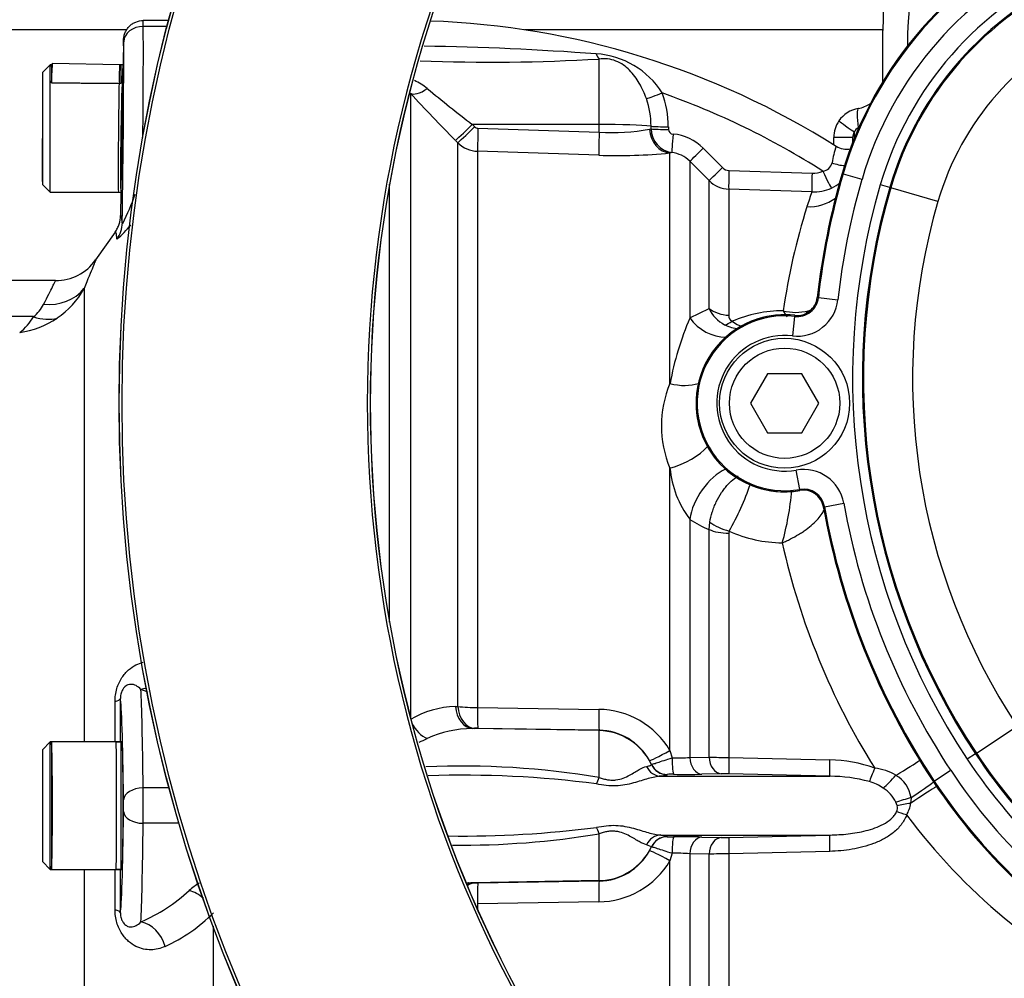
# Paper-space layout 'Sheet1' of a CAD drawing. Units: millimetres. Extents: x 0 to 2970, y 0 to 2100.
# Drawn here: x 641 to 742, y 1601 to 1699 of the extents above; entities that cross this region are included whole.
import ezdxf
from ezdxf.enums import TextEntityAlignment as Align

# ---------------------------------------------------------------- set-up
doc = ezdxf.new("R2010")
doc.units = ezdxf.units.MM
doc.header["$LTSCALE"] = 5
for name, color, linetype in [('Default', 7, 'Continuous'), ('hidden', 7, 'Continuous'), ('tangent', 7, 'Continuous'), ('TSH-1', 7, 'Continuous'), ('visible', 7, 'Continuous')]:
    doc.layers.add(name, color=color, linetype=linetype)
doc.styles.add('SEACAD_Arial', font='arial.ttf')
doc.dimstyles.new('ISO-InstDr', dxfattribs={"dimtxt": 16, "dimasz": 22.4, "dimexe": 8, "dimexo": 8, "dimgap": 4, "dimtad": 1, "dimdec": 0, "dimzin": 0, "dimdsep": 46, "dimtxsty": 'SEACAD_Arial', "dimblk1": '_SE_FILLED', "dimblk2": '_SE_FILLED', "dimsah": 1, "dimcen": 8, "dimadec": 0, "dimazin": 0, "dimtfac": 0.5, "dimtofl": 0, "dimtmove": 0, "dimatfit": 3, "dimfxl": 1, "dimtzin": 0, "dimarcsym": 0})

# ---------------------------------------------------------------- blocks, each defined once
blk = doc.blocks.new('SE3')
at = {"color": 7, "linetype": 'Continuous'}
blk.add_open_spline([(644.71, 1694.43), (644.72, 1694.43), (644.72, 1693.75), (644.72, 1692.59)], degree=3, dxfattribs=at)
at = {"layer": 'hidden', "color": 7, "linetype": 'Continuous'}
blk.add_open_spline([(651.81, 1694.43), (651.81, 1694.43), (651.81, 1694.42), (651.81, 1694.4), (651.81, 1694.35), (651.81, 1694.28), (651.81, 1694.18), (651.81, 1694.05), (651.81, 1693.88), (651.81, 1693.69), (651.81, 1693.45), (651.81, 1693.18), (651.81, 1692.88), (651.81, 1692.64), (651.81, 1692.52)], degree=3, knots=[0.7498292, 0.7498292, 0.7498292, 0.7498292, 0.7641116, 0.781758, 0.8001641, 0.8193299, 0.8392552, 0.8599401, 0.8813847, 0.9035887, 0.9265523, 0.9502754, 0.974758, 1, 1, 1, 1], dxfattribs=at)
at = {"layer": 'tangent', "color": 7, "linetype": 'Continuous'}
for p, q in [((656.53, 1698.33), (654.09, 1698.33)), ((700.52, 1688.33), (700.52, 1695.01)), ((651.81, 1692.52), (651.61, 1692.53)), ((681.29, 1691.52), (681.29, 1627.92)), ((700.52, 1688.33), (687.6, 1688.34)), ((687.6, 1688.34), (687.84, 1688.1)), ((688.17, 1687.95), (700.52, 1687.54)), ((700.52, 1687.54), (700.52, 1688.33)), ((705.81, 1687.89), (705.81, 1688.15)), ((707.57, 1688.1), (707.57, 1687.83)), ((705.64, 1687.86), (705.81, 1687.89)), ((726.34, 1687.01), (724.41, 1687.01)), ((726.34, 1687.01), (726.34, 1686.51)), ((726.52, 1686.95), (726.52, 1687.58)), ((686.11, 1686.48), (685.87, 1686.72)), ((686.11, 1629.04), (686.11, 1686.48)), ((700.47, 1685.2), (688.13, 1685.61)), ((688.13, 1685.61), (688.13, 1628.93)), ((707.9, 1685.47), (707.73, 1685.43)), ((707.73, 1661.94), (707.73, 1685.43)), ((711.12, 1685.91), (713.08, 1683.94)), ((711.71, 1682.63), (709.75, 1684.6)), ((709.75, 1684.6), (709.75, 1668.62)), ((713.75, 1683.65), (722.2, 1683.38)), ((725.37, 1683.31), (725.27, 1683.34)), ((725.37, 1683.31), (727.29, 1682.75)), ((679.17, 1637.62), (679.17, 1682.24)), ((711.71, 1669.6), (711.71, 1682.63)), ((730.12, 1681.92), (729.16, 1682.2)), ((730.22, 1681.89), (730.12, 1681.92)), ((722.19, 1681.47), (713.72, 1681.75)), ((713.72, 1681.75), (713.72, 1668.9)), ((735.02, 1680.49), (730.22, 1681.89)), ((648.05, 1671.62), (648.05, 1625.43)), ((722.85, 1670.7), (722.74, 1670.71)), ((722.85, 1670.7), (724.83, 1670.48)), ((709.75, 1668.62), (711.71, 1669.6)), ((720.43, 1668.78), (720.45, 1668.89)), ((720.43, 1668.78), (720.21, 1666.8)), ((707.73, 1624.55), (707.73, 1653.32)), ((720.95, 1651.15), (720.6, 1653.12)), ((720.95, 1651.15), (720.97, 1651.05)), ((723.46, 1649.39), (723.36, 1649.37)), ((723.46, 1649.39), (725.43, 1649.74)), ((709.75, 1648.1), (709.75, 1623.83)), ((711.71, 1647.06), (711.78, 1647.82)), ((711.71, 1623.88), (711.71, 1647.06)), ((713.76, 1646.91), (713.72, 1646.68)), ((713.72, 1646.68), (713.72, 1623.83)), ((685.87, 1629.03), (686.11, 1629.04)), ((688.13, 1628.93), (700.47, 1628.74)), ((687.84, 1626.8), (687.6, 1626.79)), ((700.52, 1626.57), (687.6, 1626.79)), ((700.52, 1626.61), (688.17, 1626.8)), ((738.94, 1624.26), (743.11, 1627.02)), ((700.52, 1626.57), (700.52, 1626.61)), ((700.52, 1621.8), (700.52, 1626.57)), ((707.73, 1624.55), (707.95, 1623.79)), ((709.75, 1623.83), (711.71, 1623.88)), ((713.72, 1623.83), (724, 1623.59)), ((738.85, 1624.2), (738.02, 1623.65)), ((738.94, 1624.26), (738.85, 1624.2)), ((705.85, 1623.13), (705.64, 1623.53)), ((705.85, 1623.12), (705.85, 1623.13)), ((707.44, 1622.1), (707.44, 1622.09)), ((712.94, 1622.18), (710.98, 1622.13)), ((724.01, 1621.93), (713.74, 1622.18)), ((734.65, 1621.43), (736.32, 1622.53)), ((656.74, 1620.73), (654.08, 1620.73)), ((734.65, 1621.43), (734.57, 1621.37)), ((732.29, 1619.74), (732.24, 1619.16)), ((730.86, 1618.93), (730.75, 1619.28)), ((657.74, 1617.13), (654.08, 1617.13)), ((700.52, 1611.29), (700.52, 1616.06)), ((707.44, 1615.77), (707.44, 1615.76)), ((710.98, 1615.73), (712.94, 1615.68)), ((713.74, 1615.68), (724.01, 1615.93)), ((705.85, 1614.74), (705.34, 1614.94)), ((705.64, 1614.33), (705.85, 1614.73)), ((705.85, 1614.73), (705.85, 1614.74)), ((707.95, 1614.07), (707.73, 1613.31)), ((709.75, 1614.03), (709.75, 1574.95)), ((711.71, 1613.98), (709.75, 1614.03)), ((711.71, 1572.82), (711.71, 1613.98)), ((724, 1614.27), (713.72, 1614.02)), ((713.72, 1614.02), (713.72, 1570.72)), ((707.73, 1577.25), (707.73, 1613.31)), ((648.05, 1612.43), (648.05, 1566.24)), ((700.52, 1611.29), (687.6, 1611.07)), ((687.6, 1611.07), (687.84, 1611.06)), ((688.17, 1611.05), (700.52, 1611.25)), ((700.52, 1611.25), (700.52, 1611.29)), ((700.47, 1609.12), (688.13, 1608.93)), ((688.13, 1608.93), (688.13, 1608.34)), ((661.22, 1547.03), (661.22, 1606.65))]:
    blk.add_line(p, q, dxfattribs=at)
for radius in [152.78, 152.49]:
    blk.add_circle((804.41, 1659.93), radius, dxfattribs=at)
for centre, radius, start, end in [((804.41, 1659.93), 127.51, 126.2049, 233.7951), ((804.41, 1659.93), 127.22, 127.1159, 232.8841), ((762.64, 1672.43), 38.82, 113.7247, 163.7259), ((762.64, 1672.43), 36.82, 113.7247, 163.7259), ((762.64, 1672.43), 34.88, 113.7247, 163.7259), ((762.64, 1672.43), 33.77, 113.7247, 163.7259), ((762.64, 1672.43), 28.77, 113.7247, 163.7259), ((678.42, 1401.51), 294.83, 85.7597, 89.1707), ((689.58, 1882.14), 187.45, 267.767, 273.3445), ((699.72, 1687.03), 8.52, 32.0729, 86.6071), ((679.34, 1687.5), 5.81, 50.7624, 66.0442), ((795.92, 1828.65), 177.26, 230.4347, 232.329), ((839.12, 1837.53), 215.01, 222.7706, 224.5382), ((697.62, 1688.23), 8.18, 359.4716, 19.5591), ((698.04, 1688.16), 9.52, 359.6736, 20.9094), ((680.41, 1616.2), 79.88, 57.5235, 70.6069), ((688.19, 1688.44), 0.496, 224.5, 267.9526), ((727.17, 1687.36), 0.684, 111.8517, 161.8381), ((701.7, 1710.11), 22.6, 267.0153, 280.0538), ((708.27, 1687.9), 2.46, 180.3617, 261.4776), ((708.07, 1687.86), 0.502, 182.6425, 267.7381), ((707.6, 1682.41), 4.97, 44.7951, 84.7925), ((727.34, 1687.01), 1, 145.6395, 180), ((688.23, 1688.61), 3.01, 225.2305, 268.0689), ((739.45, 1681.68), 15.46, 163.324, 169.7046), ((702.39, 1738.86), 53.69, 267.9517, 275.7064), ((707.63, 1682.5), 2.98, 44.6502, 84.7723), ((713.78, 1684.64), 0.992, 224.7848, 268.1052), ((723.2, 1684.64), 1.06, 275.6794, 348.9384), ((722.28, 1685.87), 2.5, 268.1675, 294.2124), ((796.71, 1662.48), 74.32, 163.7259, 173.6489), ((713.83, 1684.75), 3, 225.0155, 268.0381), ((796.71, 1662.48), 72.32, 163.7259, 173.6489), ((796.71, 1662.48), 70.38, 163.7259, 213.4854), ((631.91, 1688.5), 22.54, 332.9933, 341.1775), ((756, 1669.26), 35.95, 160.1393, 162.6725), ((722.35, 1685.97), 4.5, 268.0164, 294.0096), ((796.71, 1662.48), 69.27, 163.7259, 213.4854), ((787.03, 1659.49), 68.48, 162.606, 171.7277), ((796.71, 1662.48), 64.27, 163.7259, 213.4854), ((632.6, 1696.12), 27.09, 314.0199, 318.2416), ((640.47, 1675.77), 8.64, 304.1364, 331.3079), ((640.67, 1671.63), 3.64, 307.6712, 333.577), ((720.68, 1670.94), 4.18, 263.4201, 353.6489), ((720.68, 1670.94), 2.18, 263.4201, 353.6489), ((719.41, 1659.93), 9.02, 83.4201, 279.91), ((714.72, 1670.88), 3.27, 203.0499, 244.2347), ((714.38, 1668.86), 0.658, 176.3679, 240.8944), ((719.25, 1656.16), 13.19, 89.9323, 113.1673), ((720.53, 1674.1), 4.91, 255.1177, 285.0296), ((634.41, -658.42), 2327.19, 89.79106, 92.73262), ((637.83, 1671.74), 5.89, 308.5342, 329.4531), ((640.09, 1676.45), 9.42, 278.5762, 303.697), ((738.17, 1656.39), 30.93, 156.7215, 169.6681), ((719.41, 1659.93), 8.91, 83.4201, 279.91), ((714.93, 1671.15), 3.61, 243.0419, 267.0831), ((719.41, 1659.93), 6.91, 83.4201, 279.91), ((717.94, 1657.63), 11.08, 157.1066, 202.8934), ((717.91, 1654.26), 10.22, 185.2656, 217.0153), ((721.32, 1649.01), 4.18, 10.1325, 99.91), ((688.67, 1661.15), 28.85, 330.4228, 340.8516), ((692.46, 1653.22), 27.75, 344.3029, 355.4885), ((721.32, 1649.01), 2.18, 10.1325, 99.91), ((796.71, 1662.48), 74.41, 190.1325, 213.4854), ((796.71, 1662.48), 72.41, 190.1325, 213.4854), ((716.91, 1659.2), 13.21, 237.1707, 246.8014), ((719.27, 1658.97), 13.26, 245.4305, 269.5501), ((791.01, 1661.77), 73.62, 192.5976, 212.0096), ((647.15, 1615.12), 17.03, 64.2639, 66.8578), ((-2490.94, 1618.93), 3142.17, 0.11793, 0.1934), ((686.09, 1619.72), 9.31, 91.3482, 121.0273), ((688.14, 1648.19), 19.26, 263.9558, 269.9649), ((700.38, 1620.2), 8.54, 30.5974, 89.3928), ((687.72, 1615.52), 11.27, 90.6546, 114.6808), ((688.04, 1619.89), 6.92, 88.9294, 91.7131), ((678.52, 1635.18), 10.44, 290.5523, 295.4984), ((700.42, 1620.63), 5.98, 29.0248, 89.0203), ((708.39, 1642.46), 18.67, 268.6506, 274.1861), ((714.4, 1701.9), 78.07, 268.0261, 269.5066), ((783.79, 1653.93), 53.77, 213.4854, 241.28), ((686.45, 1536.88), 86.08, 80.5904, 92.3901), ((723.85, 1609.89), 13.7, 69.7804, 89.3796), ((728.09, 1617.74), 5.03, 58.261, 84.3431), ((783.79, 1653.93), 54.88, 213.4854, 241.2654), ((686.63, 1516.52), 105.51, 82.5796, 91.916), ((707.88, 1618.5), 3.63, 86.5578, 96.993), ((709.31, 1696.15), 74.04, 269.0657, 271.2953), ((713.3, 1603.8), 18.38, 88.603, 91.1146), ((723.94, 1606.11), 15.81, 74.952, 89.7344), ((729.24, 1619.33), 3.07, 7.6639, 60.8457), ((783.79, 1653.93), 56.91, 213.4854, 241.2421), ((726.74, 1616.79), 4.77, 55.2726, 74.0652), ((783.79, 1653.93), 58.91, 213.4854, 241.2185), ((727.59, 1617.73), 3.52, 26.1569, 58.0636), ((729.95, 1618.68), 0.945, 337.1947, 14.9808), ((729.48, 1619.44), 2.77, 327.9312, 354.1925), ((782.3, 1655.87), 63.11, 216.9014, 243.223), ((686.63, 1721.34), 105.51, 269.2325, 277.4204), ((686.45, 1700.98), 86.08, 269.4149, 279.4096), ((709.31, 1541.7), 74.05, 88.7048, 90.9341), ((713.3, 1634.05), 18.38, 268.8853, 271.3971), ((700.42, 1617.22), 5.98, 270.9797, 330.9752), ((708.39, 1595.4), 18.68, 85.8142, 91.3491), ((714.4, 1535.94), 78.09, 90.4936, 91.9737), ((700.38, 1617.66), 8.54, 270.6072, 329.4026), ((-2490.94, 1618.93), 3142.17, 359.8066, 359.88219), ((663.67, 1604.69), 7.44, 121.5355, 131.2931), ((687.72, 1622.34), 11.27, 266.8302, 269.3452), ((688.04, 1617.97), 6.92, 268.2868, 271.0707), ((647.15, 1622.74), 17.03, 293.1422, 312.984), ((649.39, 1619.74), 16.66, 294.5063, 315.235)]:
    blk.add_arc(centre, radius, start, end, dxfattribs=at)
for centre, major_axis, ratio, start_param, end_param in [((654.09, 1696.73), (-2, -0.01), 0.799995, 4.707732, 6.254094), ((653.45, 1675.93), (0.45, 28), 0.016206, -1.163544, -0.643238), ((654.06, 1695.93), (-0.02, -3), 0.005819, 2.498125, 3.141627), ((652.06, 1695.96), (-0.017, -1), 0.017452, 2.498396, 3.176809), ((651.45, 1675.96), (0.45, 26), 0.017452, -1.480752, -0.643196), ((700.55, 1696.86), (0.23, -1.99), 0.311545, -0.880567, -0.410997), ((651.92, 1687.92), (-0.08, -4.4), 0.017452, 3.140358, 5.377522), ((683.06, 1693.28), (-1.84, -1.7), 0.390069, 0.09224, 1.202646), ((706.97, 1691.65), (-1.86, -0.73), 0.039602, 0.477053, 1.536546), ((727.25, 1688), (0.33, -1.97), 0.164399, 3.141593, 4.684608), ((687.64, 1688.47), (-1.78, -1.75), 0.025091, 0.104413, 1.521636), ((687.88, 1688.23), (-1.78, -1.75), 0.025094, 0.104864, 1.521638), ((688.22, 1688.08), (-0.08, -2.5), 0.015742, 4.765288, 6.134391), ((700.41, 1688.02), (6, 0), 0.052336, 0.454063, 1.553343), ((707.6, 1688.2), (-2, 0), 0.048939, 0.453979, 1.552224), ((726.59, 1687.58), (1.65, -1.13), 0.019705, 3.141593, 4.683575), ((700.56, 1687.67), (-0.08, -2.5), 0.015741, 4.765288, 6.136289), ((707.82, 1687.92), (0.29, -2.48), 0.870928, 4.637682, 6.111107), ((707.6, 1687.93), (-2, 0), 0.048916, 0.453851, 1.552163), ((708.09, 1687.45), (-0.18, -1.99), 0.014458, 4.762715, 6.208055), ((711.16, 1686.01), (-1.42, -1.41), 0.019094, 0.054563, 1.52204), ((651.92, 1687.92), (0.08, 4.4), 0.017452, 2.476612, 3.142828), ((713.12, 1684.04), (-1.42, -1.41), 0.017412, 0.056748, 1.521414), ((713.79, 1683.74), (-0.07, -2), 0.021638, 4.760071, 6.202595), ((722.26, 1683.46), (-0.07, -2), 0.026193, 4.75773, 6.205364), ((723.36, 1683.68), (0.82, -1.82), 0.043725, 4.741181, 6.224318), ((721.84, 1684.34), (4.32, -1.26), 0.971044, 4.953634, 5.646255), ((650.77, 1620.34), (-1.03, -58.72), 0.017452, 2.979719, 3.16657), ((648.95, 1678.35), (2.99, 0.27), 0.986773, 5.584642, 6.175318), ((643.95, 1674.42), (4.63, -1.88), 0.866862, 5.046844, 6.037219), ((713.83, 1671.28), (-3, 0), 0.79284, 0.785398, 1.53589), ((720.17, 1671.43), (-0.33, -2.98), 0.793518, 0.735912, 0.89019), ((642.93, 1672.86), (3.4, -3.67), 0.701891, 5.353332, 5.955261), ((712.93, 1671.02), (2.52, -3.73), 0.885535, 4.757401, 5.751026), ((714.16, 1670.63), (-1.45, -2.63), 0.487903, 0.380062, 0.792158), ((707.89, 1664.84), (4.19, -1.65), 0.625217, 4.91722, 5.641563), ((707.89, 1655.64), (-4.19, -1.65), 0.478165, 1.347603, 2.413402), ((712.93, 1649.51), (-2.47, -3.76), 0.552206, 3.871619, 5.419272), ((713.87, 1648.24), (2.87, -0.88), 0.436372, 4.03857, 4.809821), ((713.83, 1648), (-3, 0), 0.440253, 0.785398, 1.53589), ((653.84, 1633.66), (-1.26, -2.72), 0.817994, 0.515292, 0.736106), ((653.71, 1603.93), (0, 28), 0.016208, -0.927295, -0.287406), ((648.75, 1629.85), (3, 0.01), 0.186099, 5.671712, 6.265422), ((651.71, 1603.93), (0, 26), 0.017455, -0.927295, -0.079207), ((650.74, 1618.93), (0, 58.69), 0.01746, -1.459813, -1.383662), ((687.64, 1629.29), (0.09, -2.5), 0.712598, 4.791306, 6.208529), ((687.88, 1629.3), (0.09, -2.5), 0.71264, 4.791751, 6.208525), ((688.22, 1629.3), (-0.04, -2.5), 0.032927, 4.861702, 6.230805), ((700.56, 1629.11), (-0.04, -2.5), 0.032948, 4.859804, 6.230805), ((683.06, 1627.91), (-1.32, 2.12), 0.676416, 1.420706, 2.373836), ((700.41, 1620.58), (6, 0), 0.99863, 0.438434, 1.553343), ((707.82, 1624.76), (-2.18, -1.22), 0.056482, 0.025726, 1.49915), ((708.14, 1623.92), (-0.02, -1.8), 0.105392, 4.786306, 6.234136), ((711.02, 1623.93), (0.05, -1.8), 0.70867, 4.745823, 6.215219), ((712.98, 1623.98), (0.04, -1.8), 0.708737, 4.749647, 6.216281), ((713.79, 1623.97), (-0.04, -1.8), 0.033307, 4.79099, 6.236246), ((706.82, 1623.72), (0.19, -1.79), 0.926062, 5.080809, 6.151902), ((707.48, 1623.9), (-1.8, 0.06), 0.9988, 0.470764, 1.584777), ((707.48, 1623.88), (-1.8, 0.06), 0.998799, 0.470672, 1.58462), ((724.06, 1623.72), (-0.05, -1.8), 0.032963, 4.787689, 6.239294), ((728.65, 1622.86), (-0.68, -1.67), 0.009435, -1.501083, -0.485595), ((729.69, 1621.44), (3.84, 2.35), 0.013779, -1.301898, -0.437068), ((700.55, 1622.47), (-0.55, -1.71), 0.104821, 0.718987, 1.200247), ((730.32, 1621.79), (1.23, 1.32), 0.086458, 3.844912, 4.967656), ((654.08, 1619.53), (-2, -0.03), 0.599967, 4.704535, 6.261369), ((654.06, 1618.93), (0, 3), 0.005818, 4.068888, 5.35589), ((731.54, 1618.56), (3.73, 2.52), 0.024082, 0.436737, 1.365378), ((731.17, 1619.12), (3.75, 2.49), 0.022955, -1.282674, -0.436672), ((731.84, 1619.49), (1.73, 0.5), 0.067402, 1.289554, 2.231185), ((652.06, 1618.93), (0, -1), 0.017455, 0.927295, 2.214297), ((731.96, 1618.92), (1.78, 0.26), 0.111574, 1.396455, 2.218408), ((651.71, 1633.93), (0, -26), 0.017455, 0.079207, 0.927295), ((654.08, 1618.33), (-2, 0.03), 0.599967, 0.021817, 1.578651), ((731.89, 1617.95), (-1.71, 0.58), 0.003303, -1.532828, -0.887995), ((653.71, 1633.93), (0, -28), 0.016208, 0.287406, 0.927295), ((700.55, 1615.39), (-0.55, 1.71), 0.104821, -1.200247, -0.718987), ((706.82, 1614.14), (0.19, 1.79), 0.926062, 0.131283, 1.202376), ((707.48, 1613.97), (-1.8, -0.06), 0.998799, 4.698566, 5.812513), ((707.48, 1613.96), (-1.8, -0.06), 0.9988, 4.698409, 5.812421), ((708.14, 1613.94), (-0.02, 1.8), 0.105392, 0.049049, 1.496879), ((711.02, 1613.93), (0.05, 1.8), 0.70867, 0.067967, 1.537362), ((724.06, 1614.14), (-0.05, 1.8), 0.032963, 0.043892, 1.495496), ((700.41, 1617.28), (6, 0), 0.99863, 4.729842, 5.844751), ((712.98, 1613.88), (0.04, 1.8), 0.708737, 0.066905, 1.533539), ((713.79, 1613.88), (-0.04, 1.8), 0.033307, 0.046939, 1.492195), ((707.82, 1613.1), (-2.18, 1.22), 0.056482, 4.784035, 6.25746), ((650.74, 1618.93), (0, 58.69), 0.01746, 4.525255, 4.601406), ((687.64, 1608.57), (0.09, 2.5), 0.712598, 0.074656, 0.399283), ((687.88, 1608.56), (0.09, 2.5), 0.71264, 0.074661, 0.514493), ((688.22, 1608.56), (-0.04, 2.5), 0.032927, 0.05238, 1.421484), ((700.56, 1608.75), (-0.04, 2.5), 0.032948, 0.05238, 1.423381), ((658.76, 1607.75), (-2.14, 2.11), 0.746778, 4.77282, 5.347528), ((648.75, 1608.01), (3, -0.01), 0.186099, 0.017764, 0.611473), ((653.84, 1604.2), (-1.26, 2.72), 0.817994, 4.479674, 5.767894)]:
    blk.add_ellipse(centre, major_axis=major_axis, ratio=ratio, start_param=start_param, end_param=end_param, dxfattribs=at)
for points, knots in [([(705.33, 1690.97), (705.13, 1691.52), (704.89, 1692.05), (704.47, 1692.78), (704.32, 1693.02), (703.99, 1693.46), (703.81, 1693.67), (703.43, 1694.05), (703.22, 1694.23), (702.76, 1694.56), (702.51, 1694.7), (701.95, 1694.91), (701.67, 1694.98), (701.08, 1695.05), (700.8, 1695.04), (700.52, 1695.01)], [0, 0, 0, 0, 0.25, 0.25, 0.375, 0.375, 0.5, 0.5, 0.625, 0.625, 0.75, 0.75, 0.875, 0.875, 1, 1, 1, 1]), ([(651.4, 1676.65), (651.38, 1676.94), (651.35, 1677.15), (651.29, 1677.39), (651.26, 1677.42), (651.22, 1677.38)], [0, 0, 0, 0, 0.5, 0.5, 1, 1, 1, 1]), ([(649.25, 1674.56), (649.25, 1674.56), (649.25, 1674.56), (649.25, 1674.56), (649.23, 1674.5), (649.12, 1674.25), (649.05, 1674.05), (648.74, 1673.3), (648.44, 1672.57), (648.05, 1671.62)], [0.4997263, 0.4997263, 0.4997263, 0.4997263, 0.5, 0.5, 0.625, 0.625, 0.75, 0.75, 1, 1, 1, 1]), ([(643.93, 1670.01), (644.33, 1670.79), (644.64, 1671.39), (644.95, 1672.01), (645.03, 1672.17), (645.13, 1672.38), (645.16, 1672.43), (645.16, 1672.43), (645.16, 1672.43), (645.16, 1672.43)], [0, 0, 0, 0, 0.25, 0.25, 0.375, 0.375, 0.5, 0.5, 0.5001767, 0.5001767, 0.5001767, 0.5001767]), ([(711.78, 1647.82), (711.84, 1648.16), (711.93, 1648.5), (712.1, 1649.02), (712.16, 1649.2), (712.3, 1649.54), (712.37, 1649.71), (712.61, 1650.21), (712.8, 1650.53), (713.09, 1650.98), (713.19, 1651.12), (713.4, 1651.39), (713.51, 1651.52), (713.85, 1651.89), (714.08, 1652.1), (714.44, 1652.36), (714.56, 1652.45), (714.68, 1652.52)], [0, 0, 0, 0, 0.125, 0.125, 0.1875, 0.1875, 0.25, 0.25, 0.375, 0.375, 0.4375, 0.4375, 0.5, 0.5, 0.625, 0.625, 0.6906567, 0.6906567, 0.6906567, 0.6906567]), ([(719.17, 1645.71), (719.31, 1645.77), (719.45, 1645.83), (719.74, 1645.96), (719.88, 1646.03), (720.3, 1646.25), (720.57, 1646.4), (720.97, 1646.64), (721.1, 1646.72), (721.35, 1646.89), (721.48, 1646.98), (721.83, 1647.24), (722.06, 1647.42), (722.47, 1647.79), (722.66, 1647.97), (722.98, 1648.33), (723.11, 1648.51), (723.32, 1648.84), (723.39, 1648.98), (723.44, 1649.12)], [0, 0, 0, 0, 0.0625, 0.0625, 0.125, 0.125, 0.25, 0.25, 0.3125, 0.3125, 0.375, 0.375, 0.5, 0.5, 0.625, 0.625, 0.75, 0.75, 0.8592148, 0.8592148, 0.8592148, 0.8592148]), ([(651.21, 1629.54), (651.21, 1629.76), (651.22, 1629.98), (651.28, 1630.42), (651.33, 1630.64), (651.45, 1631.06), (651.53, 1631.26), (651.7, 1631.63), (651.8, 1631.81), (652.01, 1632.13), (652.12, 1632.27), (652.35, 1632.54), (652.47, 1632.66), (652.83, 1632.98), (653.08, 1633.14), (653.58, 1633.39), (653.83, 1633.48), (654.08, 1633.54)], [0, 0, 0, 0, 0.0625, 0.0625, 0.125, 0.125, 0.1875, 0.1875, 0.25, 0.25, 0.3125, 0.3125, 0.375, 0.375, 0.5, 0.5, 0.6223406, 0.6223406, 0.6223406, 0.6223406]), ([(653.84, 1630.78), (653.52, 1631.1), (653.18, 1631.3), (652.62, 1631.28), (652.42, 1631.22), (652.12, 1630.96), (652.02, 1630.84), (651.87, 1630.55), (651.82, 1630.42), (651.76, 1630.13), (651.75, 1629.98), (651.75, 1629.85)], [0, 0, 0, 0, 0.5, 0.5, 0.75, 0.75, 0.875, 0.875, 0.9375, 0.9375, 1, 1, 1, 1]), ([(705.85, 1623.13), (705.85, 1623.13), (705.91, 1623.15), (706.13, 1623.21), (706.28, 1623.26), (706.66, 1623.39), (706.88, 1623.46), (707.39, 1623.62), (707.66, 1623.7), (707.95, 1623.79)], [0, 0, 0, 0, 0.25, 0.25, 0.5, 0.5, 0.75, 0.75, 1, 1, 1, 1]), ([(700.52, 1621.8), (700.66, 1621.75), (700.8, 1621.71), (701.08, 1621.63), (701.23, 1621.6), (701.51, 1621.55), (701.66, 1621.54), (701.94, 1621.53), (702.08, 1621.53), (702.49, 1621.58), (702.74, 1621.65), (703.21, 1621.82), (703.42, 1621.93), (703.8, 1622.13), (703.98, 1622.23), (704.31, 1622.43), (704.46, 1622.52), (704.89, 1622.76), (705.13, 1622.87), (705.34, 1622.92)], [0, 0, 0, 0, 0.0625, 0.0625, 0.125, 0.125, 0.1875, 0.1875, 0.25, 0.25, 0.375, 0.375, 0.5, 0.5, 0.625, 0.625, 0.75, 0.75, 1, 1, 1, 1]), ([(705.34, 1622.92), (705.52, 1622.95), (705.65, 1622.99), (705.81, 1623.06), (705.85, 1623.1), (705.85, 1623.12)], [0, 0, 0, 0, 0.5, 0.5, 1, 1, 1, 1]), ([(706.79, 1621.93), (706.4, 1621.9), (705.98, 1621.81), (705.29, 1621.62), (705.05, 1621.54), (704.54, 1621.39), (704.28, 1621.31), (703.46, 1621.09), (702.86, 1620.96), (701.9, 1620.93), (701.57, 1620.94), (700.91, 1621.02), (700.58, 1621.07), (700.25, 1621.14)], [0, 0, 0, 0, 0.25, 0.25, 0.375, 0.375, 0.5, 0.5, 0.75, 0.75, 0.875, 0.875, 1, 1, 1, 1]), ([(707.44, 1622.09), (707.44, 1622.06), (707.39, 1622.03), (707.18, 1621.97), (707.02, 1621.95), (706.79, 1621.93)], [0, 0, 0, 0, 0.5, 0.5, 1, 1, 1, 1]), ([(731.83, 1617.97), (731.7, 1617.61), (731.51, 1617.28), (731.16, 1616.83), (731.03, 1616.68), (730.76, 1616.41), (730.62, 1616.29), (730.17, 1615.93), (729.85, 1615.72), (729.18, 1615.36), (728.83, 1615.2), (728.12, 1614.94), (727.76, 1614.82), (727.02, 1614.63), (726.65, 1614.55), (725.52, 1614.36), (724.77, 1614.29), (724, 1614.27)], [0, 0, 0, 0, 0.125, 0.125, 0.1875, 0.1875, 0.25, 0.25, 0.375, 0.375, 0.5, 0.5, 0.625, 0.625, 0.75, 0.75, 1, 1, 1, 1]), ([(724.01, 1615.93), (724.64, 1615.95), (725.26, 1615.98), (726.49, 1616.12), (727.11, 1616.23), (728.01, 1616.46), (728.31, 1616.55), (728.9, 1616.77), (729.19, 1616.89), (729.74, 1617.19), (730, 1617.36), (730.36, 1617.67), (730.47, 1617.79), (730.67, 1618.03), (730.75, 1618.17), (730.82, 1618.32)], [0, 0, 0, 0, 0.25, 0.25, 0.5, 0.5, 0.625, 0.625, 0.75, 0.75, 0.875, 0.875, 0.9375, 0.9375, 1, 1, 1, 1]), ([(700.25, 1616.72), (700.58, 1616.79), (700.91, 1616.84), (701.57, 1616.92), (701.9, 1616.93), (702.86, 1616.9), (703.46, 1616.77), (704.28, 1616.55), (704.54, 1616.47), (705.05, 1616.32), (705.29, 1616.24), (705.98, 1616.05), (706.4, 1615.95), (706.79, 1615.93)], [0, 0, 0, 0, 0.125, 0.125, 0.25, 0.25, 0.5, 0.5, 0.625, 0.625, 0.75, 0.75, 1, 1, 1, 1]), ([(705.34, 1614.94), (705.13, 1614.99), (704.89, 1615.1), (704.46, 1615.34), (704.31, 1615.43), (703.98, 1615.63), (703.8, 1615.73), (703.42, 1615.93), (703.21, 1616.03), (702.74, 1616.21), (702.49, 1616.28), (702.08, 1616.32), (701.94, 1616.33), (701.66, 1616.32), (701.51, 1616.31), (701.23, 1616.26), (701.08, 1616.23), (700.8, 1616.15), (700.66, 1616.11), (700.52, 1616.06)], [0, 0, 0, 0, 0.25, 0.25, 0.375, 0.375, 0.5, 0.5, 0.625, 0.625, 0.75, 0.75, 0.8125, 0.8125, 0.875, 0.875, 0.9375, 0.9375, 1, 1, 1, 1]), ([(706.79, 1615.93), (706.9, 1615.92), (707, 1615.91), (707.17, 1615.88), (707.23, 1615.87), (707.39, 1615.83), (707.44, 1615.8), (707.44, 1615.77)], [0, 0, 0, 0, 0.25, 0.25, 0.5, 0.5, 1, 1, 1, 1]), ([(707.44, 1615.76), (707.44, 1615.76), (707.46, 1615.75), (707.53, 1615.75), (707.58, 1615.74), (707.76, 1615.74), (707.93, 1615.74), (708.1, 1615.74)], [0, 0, 0, 0, 0.25, 0.25, 0.5, 0.5, 1, 1, 1, 1]), ([(707.95, 1614.07), (707.66, 1614.16), (707.39, 1614.24), (706.89, 1614.4), (706.66, 1614.47), (706.37, 1614.57), (706.29, 1614.59), (706.14, 1614.64), (706.07, 1614.66), (705.97, 1614.69), (705.92, 1614.71), (705.87, 1614.72), (705.85, 1614.73), (705.85, 1614.73)], [0, 0, 0, 0, 0.25, 0.25, 0.5, 0.5, 0.625, 0.625, 0.75, 0.75, 0.875, 0.875, 1, 1, 1, 1]), ([(656.3, 1604.58), (655.83, 1604.37), (655.35, 1604.25), (654.61, 1604.24), (654.36, 1604.26), (653.85, 1604.37), (653.59, 1604.46), (653.09, 1604.71), (652.83, 1604.88), (652.47, 1605.2), (652.35, 1605.32), (652.12, 1605.58), (652.01, 1605.73), (651.8, 1606.05), (651.7, 1606.22), (651.53, 1606.6), (651.45, 1606.8), (651.33, 1607.22), (651.28, 1607.44), (651.22, 1607.88), (651.21, 1608.1), (651.21, 1608.32)], [0, 0, 0, 0, 0.25, 0.25, 0.375, 0.375, 0.5, 0.5, 0.625, 0.625, 0.6875, 0.6875, 0.75, 0.75, 0.8125, 0.8125, 0.875, 0.875, 0.9375, 0.9375, 1, 1, 1, 1]), ([(651.75, 1608.01), (651.75, 1607.95), (651.75, 1607.88), (651.76, 1607.73), (651.78, 1607.65), (651.81, 1607.51), (651.83, 1607.44), (651.87, 1607.32), (651.89, 1607.27), (651.97, 1607.12), (652.02, 1607.04), (652.12, 1606.91), (652.17, 1606.86), (652.32, 1606.73), (652.42, 1606.67), (652.61, 1606.59), (652.71, 1606.58), (652.99, 1606.56), (653.17, 1606.61), (653.52, 1606.79), (653.68, 1606.92), (653.84, 1607.08)], [0, 0, 0, 0, 0.03125, 0.03125, 0.0625, 0.0625, 0.09375, 0.09375, 0.125, 0.125, 0.1875, 0.1875, 0.25, 0.25, 0.375, 0.375, 0.5, 0.5, 0.75, 0.75, 1, 1, 1, 1])]:
    blk.add_open_spline(points, degree=3, knots=knots, dxfattribs=at)
for points in [[(719.26, 1669.35), (719.4, 1669.1), (719.53, 1668.9), (719.64, 1668.75)], [(721.8, 1669.35), (721.89, 1669.38), (721.98, 1669.41), (722.07, 1669.44)], [(714.06, 1668.28), (714.4, 1668.04), (714.73, 1667.87), (715.05, 1667.77)]]:
    blk.add_open_spline(points, degree=3, dxfattribs=at)
at = {"layer": 'visible', "color": 7, "linetype": 'Continuous'}
for p, q in [((652.41, 1697.98), (615.66, 1697.98)), ((656.69, 1698.93), (654.08, 1698.93)), ((729.41, 1697.98), (692.91, 1697.98)), ((652.08, 1696.96), (652.03, 1694.42)), ((729.41, 1692.72), (729.41, 1697.93)), ((731.91, 1696.43), (731.91, 1696.33)), ((644.61, 1694.43), (643.81, 1693.63)), ((644.61, 1681.43), (644.61, 1694.43)), ((644.71, 1694.43), (644.61, 1694.43)), ((644.83, 1694.55), (644.69, 1694.41)), ((651.67, 1694.43), (644.84, 1694.55)), ((651.84, 1694.43), (651.67, 1694.43)), ((652.03, 1694.42), (651.81, 1694.43)), ((652.03, 1694.42), (652, 1692.32)), ((643.81, 1693.63), (643.81, 1682.23)), ((651.81, 1688.24), (651.81, 1681.44)), ((724.41, 1686.26), (724.41, 1687.01)), ((651.84, 1683.52), (651.81, 1681.74)), ((643.81, 1682.23), (644.61, 1681.43)), ((644.61, 1681.43), (651.55, 1681.43)), ((651.55, 1681.43), (651.81, 1681.42)), ((651.81, 1681.42), (651.77, 1679.05)), ((651.81, 1681.43), (651.81, 1681.42)), ((651.22, 1677.38), (649.23, 1674.53)), ((645.14, 1672.43), (522.74, 1672.43)), ((717.68, 1662.93), (715.95, 1659.93)), ((721.15, 1662.93), (717.68, 1662.93)), ((722.88, 1659.93), (721.15, 1662.93)), ((715.95, 1659.93), (717.68, 1656.93)), ((721.15, 1656.93), (722.88, 1659.93)), ((717.68, 1656.93), (721.15, 1656.93)), ((644.61, 1625.43), (643.81, 1624.63)), ((644.61, 1612.43), (644.61, 1625.43)), ((644.72, 1625.43), (644.61, 1625.43)), ((651.31, 1625.43), (644.72, 1625.43)), ((651.31, 1625.43), (651.81, 1625.43)), ((651.81, 1625.43), (651.31, 1625.43)), ((651.81, 1625.43), (651.81, 1612.43)), ((651.92, 1625.43), (651.81, 1625.43)), ((643.81, 1624.63), (643.81, 1613.23)), ((706.79, 1621.93), (724.01, 1621.93)), ((706.79, 1615.93), (724.01, 1615.93)), ((643.81, 1613.23), (644.61, 1612.43)), ((644.61, 1612.43), (644.72, 1612.43)), ((644.72, 1612.43), (651.31, 1612.43)), ((651.81, 1612.43), (651.31, 1612.43)), ((651.31, 1612.43), (651.81, 1612.43)), ((651.81, 1612.43), (651.92, 1612.43))]:
    blk.add_line(p, q, dxfattribs=at)
for centre, radius in [((804.41, 1659.93), 152.79), ((719.41, 1659.93), 6.62), ((719.41, 1659.93), 5.62)]:
    blk.add_circle(centre, radius, dxfattribs=at)
for centre, radius, start, end in [((804.41, 1659.93), 127.21, 127.117, 232.8835), ((765.41, 1697.93), 36, 117.9045, 180), ((767.91, 1696.43), 36, 120.2032, 180), ((762.64, 1672.43), 38.93, 113.7247, 163.7259), ((762.64, 1672.43), 33.88, 113.7247, 163.7259), ((680.41, 1616.2), 82.73, 57.6764, 87.9944), ((654.62, 1692.33), 2.62, 180.2452, 184.9656), ((726.41, 1692.93), 3, 355.6949, 0), ((727.41, 1687.01), 3, 99.5941, 145.6395), ((726.41, 1692.93), 3, 279.5941, 305.2945), ((727.41, 1687.01), 3, 145.6395, 180), ((725.73, 1687.78), 1.97, 236.7883, 281.913), ((655.45, 1683.36), 3.61, 173.4014, 177.4312), ((796.71, 1662.48), 74.43, 163.7259, 173.6489), ((722.31, 1686.01), 4.55, 294.2016, 307.7563), ((796.71, 1662.48), 69.38, 163.7259, 213.4854), ((645.17, 1677.39), 4.96, 269.6675, 324.8534), ((720.68, 1670.94), 2.07, 263.4201, 353.6489), ((719.41, 1659.93), 9.02, 83.4201, 180), ((719.41, 1659.93), 9.02, 180, 279.91), ((721.32, 1649.01), 2.07, 10.1325, 99.91), ((796.71, 1662.48), 74.52, 190.1325, 213.4854), ((6308.89, 1618.93), 5664.17, 179.93425, 180.06575), ((783.79, 1653.93), 53.88, 213.4854, 241.2764), ((783.79, 1653.93), 59.02, 213.4854, 241.2214)]:
    blk.add_arc(centre, radius, start, end, dxfattribs=at)
for centre, major_axis, ratio, start_param, end_param in [((644.72, 1688.05), (-0.11, -6.5), 0.017452, 3.159049, 3.940147), ((651.61, 1687.93), (-0.06, -6.5), 0.008727, 3.141669, 3.926991), ((651.92, 1687.92), (0.11, 6.5), 0.017452, -0.000836, 3.142429), ((651.61, 1687.93), (0.06, 6.5), 0.008727, 0.785398, 3.141516), ((651.92, 1687.93), (-0.07, -4.25), 0.017452, 0.216097, 2.957848), ((651.92, 1687.93), (0.11, 6.5), 0.017452, 1.52389, 3.141897), ((643.92, 1688.06), (-0.1, -5.7), 0.017452, 4.827617, 6.16811), ((724.73, 1685.21), (-1.9, 0.64), 0.446798, 1.45925, 2.140965), ((651.92, 1687.93), (-0.11, -6.5), 0.017452, 0.000305, 0.047363), ((644.72, 1618.93), (0, -6.5), 0.017452, -0.008846, 3.150439), ((651.31, 1618.93), (0, -6.5), 0.008727, 0, 3.141593), ((651.92, 1618.93), (0, 6.5), 0.017452, 3.141593, 6.283185)]:
    blk.add_ellipse(centre, major_axis=major_axis, ratio=ratio, start_param=start_param, end_param=end_param, dxfattribs=at)
for points, knots in [([(652.08, 1696.96), (652.08, 1697.09), (652.1, 1697.22), (652.15, 1697.47), (652.19, 1697.6), (652.29, 1697.84), (652.35, 1697.95), (652.5, 1698.16), (652.58, 1698.26), (652.77, 1698.45), (652.87, 1698.53), (653.09, 1698.67), (653.2, 1698.73), (653.56, 1698.88), (653.82, 1698.93), (654.08, 1698.93)], [0, 0, 0, 0, 0.125, 0.125, 0.25, 0.25, 0.375, 0.375, 0.5, 0.5, 0.625, 0.625, 0.75, 0.75, 1, 1, 1, 1]), ([(651.22, 1677.38), (651.31, 1677.5), (651.39, 1677.63), (651.52, 1677.89), (651.57, 1678.03), (651.71, 1678.46), (651.76, 1678.75), (651.77, 1679.05)], [0, 0, 0, 0, 0.25, 0.25, 0.5, 0.5, 1, 1, 1, 1])]:
    blk.add_open_spline(points, degree=3, knots=knots, dxfattribs=at)
for points in [[(644.72, 1692.59), (648.17, 1692.56), (651.61, 1692.53)], [(651.31, 1625.43), (648.02, 1625.43), (644.72, 1625.43)], [(644.72, 1612.43), (648.02, 1612.43), (651.31, 1612.43)]]:
    blk.add_open_spline(points, degree=2, dxfattribs=at)
blk = doc.blocks.new('DMBLK1033')
at = {"layer": 'Default', "linetype": 'Continuous'}
for points in [[(530.51, 1950.08), (508.11, 1946.35), (530.51, 1942.61)], [(782.01, 1950.08), (782.01, 1942.61), (804.41, 1946.35)]]:
    blk.add_hatch(color=7, dxfattribs=at).paths.add_polyline_path(points)
at = {"layer": 'Default', "color": 7, "linetype": 'Continuous'}
for p, q in [((508.11, 1658.66), (508.11, 1954.35)), ((804.41, 1717.66), (804.41, 1954.35)), ((508.11, 1946.35), (804.41, 1946.35))]:
    blk.add_line(p, q, dxfattribs=at)
at = {"layer": 'Default', "color": 7, "linetype": 'Continuous', "style": 'SEACAD_Arial'}
for s, p in [('296', (624.09, 1985.55)), ('(', (608.79, 1966.35)), (')', (696.44, 1966.35)), ('11.67"', (624.09, 1966.35))]:
    blk.add_text(s, height=16, dxfattribs=at).set_placement(p, align=Align.TOP_LEFT)
blk = doc.blocks.new('_SE_FILLED')
at = {"color": 0}
blk.add_line((0, 0), (-1, 0), dxfattribs=at)
blk.add_solid([(0, 0), (-1, -0.1665), (-1, 0.1665), (0, 0)], dxfattribs=at)

psp = doc.layouts.new('Sheet1')

# ---------------------------------------------------------------- block references
at = {"layer": 'TSH-1'}
psp.add_blockref('SE3', (0, 0), dxfattribs=at)

# ---------------------------------------------------------------- dimensions: what is measured, and where the dimension line sits
at = {"layer": 'Default', "color": 7, "linetype": 'Continuous'}
dim = psp.add_linear_dim(base=(804.41, 1946.35), p1=(508.11, 1650.66), p2=(804.41, 1659.93), text='\\A1;<>', dimstyle='ISO-InstDr', override={"dimpost": '\\X'}, dxfattribs=at)
dim.commit()
dim.dimension.update_dxf_attribs({"geometry": 'DMBLK1033', "text_midpoint": (656.26, 1946.35), "dimtype": 160})

doc.saveas('drawing.dxf')
